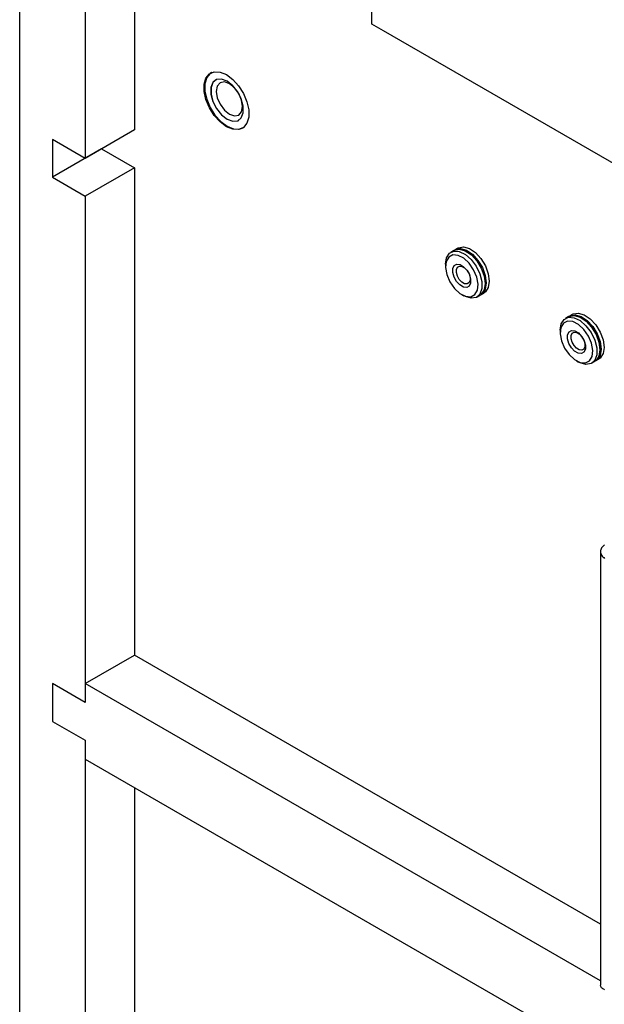
# Model space of a CAD drawing. Units: inches. Extents: x 0 to 117, y 0 to 102.
# Drawn here: x 97 to 101, y 83 to 89 of the extents above; entities that cross this region are included whole.
import ezdxf

# ---------------------------------------------------------------- set-up
doc = ezdxf.new("R2010")
doc.units = ezdxf.units.IN
doc.header["$MEASUREMENT"] = 0

msp = doc.modelspace()

# ---------------------------------------------------------------- linework, layer by layer
at = {"color": 7, "linetype": 'Continuous', "lineweight": 25}
for p, q in [((98.0452, 94.3626), (98.0452, 87.9536)), ((97.78, 94.2095), (97.78, 87.8005)), ((97.4265, 72.1098), (97.4265, 94.0562)), ((99.3251, 88.5243), (99.3251, 93.1704)), ((99.3887, 88.4876), (99.3251, 88.5243)), ((100.7357, 87.71), (99.3887, 88.4876)), ((98.4617, 88.2639), (98.4592, 88.2625)), ((98.4826, 88.2223), (98.4825, 88.2222)), ((98.6075, 88.0057), (98.6075, 88.0058)), ((98.0452, 87.9536), (97.78, 87.8005)), ((98.6307, 87.9654), (98.6332, 87.9669)), ((97.78, 87.8005), (97.6033, 87.9025)), ((97.6033, 87.9025), (97.6033, 87.6984)), ((97.8684, 87.8515), (97.6033, 87.6984)), ((97.8684, 87.8515), (98.0452, 87.7494)), ((97.8684, 87.8515), (97.8684, 87.8515)), ((98.0452, 87.7494), (97.78, 87.5963)), ((98.0452, 87.7494), (98.0452, 85.1202)), ((97.6033, 87.6984), (97.78, 87.5963)), ((97.78, 87.5963), (97.78, 84.865)), ((99.7675, 87.3036), (99.7513, 87.2943)), ((99.7896, 87.3164), (99.7734, 87.3071)), ((99.7223, 87.2302), (99.7223, 87.2173)), ((99.9134, 87.0646), (99.9296, 87.0739)), ((99.8101, 87.0651), (99.8213, 87.0587)), ((99.8913, 87.0518), (99.9075, 87.0611)), ((100.3862, 86.9464), (100.37, 86.9371)), ((100.4084, 86.9592), (100.3921, 86.9499)), ((100.341, 86.873), (100.341, 86.8601)), ((100.4288, 86.708), (100.44, 86.7015)), ((100.51, 86.6946), (100.5262, 86.704)), ((100.5321, 86.7074), (100.5483, 86.7167)), ((100.5583, 85.6788), (100.5583, 83.3394)), ((97.78, 84.9671), (98.0452, 85.1202)), ((100.5583, 83.6694), (98.0452, 85.1202)), ((97.78, 84.865), (97.6033, 84.9671)), ((97.6033, 84.9671), (97.6033, 84.7629)), ((97.78, 84.9671), (97.78, 84.865)), ((100.5583, 83.3632), (97.78, 84.9671)), ((97.6033, 84.7629), (97.78, 84.6609)), ((97.78, 84.6609), (97.78, 71.7016)), ((97.78, 84.6609), (97.78, 84.5588)), ((97.78, 84.5588), (105.7491, 79.9584)), ((98.0452, 84.4057), (98.0452, 71.8546))]:
    msp.add_line(p, q, dxfattribs=at)
at = {"color": 7, "linetype": 'Continuous', "lineweight": 25, "flags": 128}
for points in [[(98.5409, 88.2521), (98.5751, 88.2266), (98.6066, 88.1918), (98.6328, 88.1505), (98.6515, 88.1061), (98.6613, 88.0621), (98.6613, 88.0221), (98.6515, 87.9894), (98.6328, 87.9666), (98.6066, 87.9555), (98.5751, 87.9571), (98.5409, 87.9712), (98.5066, 87.9966), (98.4751, 88.0314), (98.449, 88.0727), (98.4302, 88.1171), (98.4205, 88.1611), (98.4205, 88.2011), (98.4302, 88.2338), (98.449, 88.2566), (98.4751, 88.2677), (98.5066, 88.2661), (98.5409, 88.2521)], [(98.4612, 88.2636), (98.4533, 88.2586), (98.4347, 88.2358), (98.4249, 88.2032), (98.4249, 88.1633), (98.4347, 88.1195), (98.4533, 88.0752), (98.4794, 88.034), (98.5108, 87.9993), (98.545, 87.9739), (98.5791, 87.9599), (98.6105, 87.9583), (98.6307, 87.9654)], [(98.545, 88.216), (98.5147, 88.2273), (98.4882, 88.225), (98.4684, 88.2092), (98.4579, 88.182), (98.4579, 88.1465), (98.4684, 88.1071), (98.4882, 88.0686), (98.5147, 88.0355), (98.545, 88.0119), (98.5752, 88.0006), (98.6018, 88.003), (98.6215, 88.0188), (98.632, 88.046), (98.632, 88.0815), (98.6215, 88.1208), (98.6018, 88.1594), (98.5752, 88.1924), (98.545, 88.216)], [(98.4826, 88.2223), (98.4685, 88.2092), (98.458, 88.182), (98.458, 88.1465), (98.4685, 88.1072), (98.4882, 88.0686), (98.5148, 88.0356), (98.545, 88.0119), (98.5753, 88.0007), (98.6019, 88.003), (98.6075, 88.0058)], [(98.5572, 88.2031), (98.53, 88.2125), (98.5069, 88.2081), (98.4915, 88.1903), (98.4861, 88.162), (98.4915, 88.1275), (98.5069, 88.092), (98.53, 88.0609), (98.5572, 88.039), (98.5844, 88.0295), (98.6074, 88.034), (98.6228, 88.0517), (98.6282, 88.08), (98.6228, 88.1145), (98.6074, 88.15), (98.5844, 88.1811), (98.5572, 88.2031)], [(99.7223, 87.2302), (99.7223, 87.2302), (99.7276, 87.2642), (99.7432, 87.2883), (99.7671, 87.3)], [(99.7671, 87.3), (99.797, 87.2979), (99.8294, 87.2822), (99.861, 87.2548), (99.8883, 87.2184), (99.9083, 87.1772), (99.9189, 87.1355), (99.9189, 87.0978), (99.9083, 87.0684), (99.8883, 87.0502), (99.861, 87.0454), (99.8294, 87.0544), (99.8213, 87.0587)], [(99.7675, 87.3036), (99.7704, 87.3052), (99.7977, 87.31), (99.8293, 87.301), (99.8618, 87.2792), (99.8916, 87.2468), (99.9156, 87.2075), (99.9311, 87.1654), (99.9365, 87.1252), (99.9311, 87.0912), (99.9156, 87.0671), (99.9075, 87.0611)], [(99.7705, 87.3052), (99.7764, 87.3086), (99.8037, 87.3135), (99.8352, 87.3045), (99.8677, 87.2826), (99.8976, 87.2502), (99.9215, 87.2109), (99.9371, 87.1689), (99.9424, 87.1287), (99.9371, 87.0946), (99.9215, 87.0705), (99.9104, 87.063)], [(99.7896, 87.3164), (99.7926, 87.318), (99.8199, 87.3228), (99.8515, 87.3138), (99.8839, 87.292), (99.9138, 87.2596), (99.9378, 87.2203), (99.9533, 87.1782), (99.9586, 87.138), (99.9533, 87.104), (99.9378, 87.0799), (99.9296, 87.0739)], [(99.7621, 87.2793), (99.7398, 87.268), (99.726, 87.2445), (99.7224, 87.2116), (99.7294, 87.1733), (99.746, 87.1342), (99.7705, 87.099), (99.7997, 87.0719), (99.8301, 87.0563), (99.8582, 87.0539), (99.8804, 87.0652), (99.8942, 87.0887), (99.8979, 87.1215), (99.8909, 87.1599), (99.8742, 87.199), (99.8498, 87.2342), (99.8206, 87.2613), (99.7901, 87.2769), (99.7621, 87.2793)], [(99.8368, 87.104), (99.8192, 87.106), (99.8001, 87.1172), (99.7826, 87.136), (99.7693, 87.1594), (99.7622, 87.1839), (99.7624, 87.2057), (99.7698, 87.2216), (99.7834, 87.2292), (99.8011, 87.2272), (99.8201, 87.216), (99.8377, 87.1972), (99.851, 87.1738), (99.8581, 87.1493), (99.8579, 87.1275), (99.8504, 87.1115), (99.8368, 87.104)], [(99.8385, 87.1228), (99.8249, 87.1243), (99.8102, 87.133), (99.7967, 87.1475), (99.7864, 87.1655), (99.7809, 87.1844), (99.7811, 87.2013), (99.7868, 87.2136), (99.7973, 87.2194), (99.811, 87.2178), (99.8257, 87.2092), (99.8392, 87.1947), (99.8495, 87.1767), (99.8549, 87.1578), (99.8548, 87.1409), (99.849, 87.1286), (99.8385, 87.1228)], [(100.4084, 86.9592), (100.4113, 86.9608), (100.4386, 86.9656), (100.4702, 86.9566), (100.5027, 86.9348), (100.5325, 86.9024), (100.5565, 86.8631), (100.572, 86.8211), (100.5773, 86.7808), (100.572, 86.7468), (100.5565, 86.7227), (100.5483, 86.7167)], [(100.341, 86.873), (100.341, 86.873), (100.3464, 86.907), (100.3619, 86.9312), (100.3858, 86.9428)], [(100.3808, 86.9221), (100.3585, 86.9108), (100.3448, 86.8874), (100.3411, 86.8545), (100.3481, 86.8161), (100.3648, 86.777), (100.3892, 86.7418), (100.4184, 86.7147), (100.4489, 86.6991), (100.4769, 86.6967), (100.4992, 86.708), (100.5129, 86.7315), (100.5166, 86.7644), (100.5096, 86.8027), (100.4929, 86.8418), (100.4685, 86.877), (100.4393, 86.9041), (100.4089, 86.9197), (100.3808, 86.9221)], [(100.3858, 86.9428), (100.4157, 86.9407), (100.4482, 86.925), (100.4798, 86.8976), (100.507, 86.8612), (100.5271, 86.82), (100.5376, 86.7783), (100.5376, 86.7407), (100.5271, 86.7112), (100.507, 86.693), (100.4798, 86.6882), (100.4482, 86.6972), (100.44, 86.7015)], [(100.3862, 86.9464), (100.3892, 86.948), (100.4164, 86.9528), (100.448, 86.9438), (100.4805, 86.922), (100.5103, 86.8896), (100.5343, 86.8503), (100.5498, 86.8083), (100.5552, 86.7681), (100.5498, 86.734), (100.5343, 86.7099), (100.5262, 86.704)], [(100.3892, 86.9481), (100.3951, 86.9514), (100.4224, 86.9563), (100.454, 86.9473), (100.4864, 86.9254), (100.5163, 86.8931), (100.5403, 86.8537), (100.5558, 86.8117), (100.5611, 86.7715), (100.5558, 86.7375), (100.5403, 86.7133), (100.5291, 86.7058)], [(100.4191, 86.9526), (100.4236, 86.9524), (100.4542, 86.9437), (100.4857, 86.9225), (100.5147, 86.8911), (100.5379, 86.853), (100.553, 86.8122), (100.5582, 86.7732), (100.553, 86.7402), (100.548, 86.7294)], [(100.4555, 86.7468), (100.4379, 86.7488), (100.4188, 86.76), (100.4013, 86.7788), (100.388, 86.8022), (100.3809, 86.8267), (100.3811, 86.8485), (100.3886, 86.8645), (100.4022, 86.872), (100.4198, 86.87), (100.4389, 86.8588), (100.4564, 86.84), (100.4697, 86.8166), (100.4768, 86.7922), (100.4766, 86.7703), (100.4691, 86.7544), (100.4555, 86.7468)], [(100.4572, 86.7656), (100.4436, 86.7672), (100.4289, 86.7758), (100.4154, 86.7903), (100.4051, 86.8083), (100.3996, 86.8272), (100.3998, 86.8441), (100.4056, 86.8564), (100.4161, 86.8622), (100.4297, 86.8607), (100.4444, 86.852), (100.4579, 86.8376), (100.4682, 86.8195), (100.4737, 86.8006), (100.4735, 86.7837), (100.4677, 86.7714), (100.4572, 86.7656)]]:
    msp.add_lwpolyline(points, dxfattribs=at)
at = {"color": 7, "linetype": 'Continuous', "lineweight": 25}
for points, knots in [([(100.5802, 85.7153), (100.574, 85.7099), (100.5618, 85.6989), (100.5565, 85.6788), (100.5618, 85.6587), (100.574, 85.6477), (100.5802, 85.6423)], [0, 0, 0, 0, 0.249998, 0.500003, 0.750001, 1, 1, 1, 1]), ([(100.5802, 83.3148), (100.5739, 83.3183), (100.5613, 83.3252), (100.5593, 83.3346), (100.5583, 83.3394)], [0, 0, 0, 0, 0.499995, 1, 1, 1, 1])]:
    msp.add_open_spline(points, degree=3, knots=knots, dxfattribs=at)

doc.saveas('drawing.dxf')
